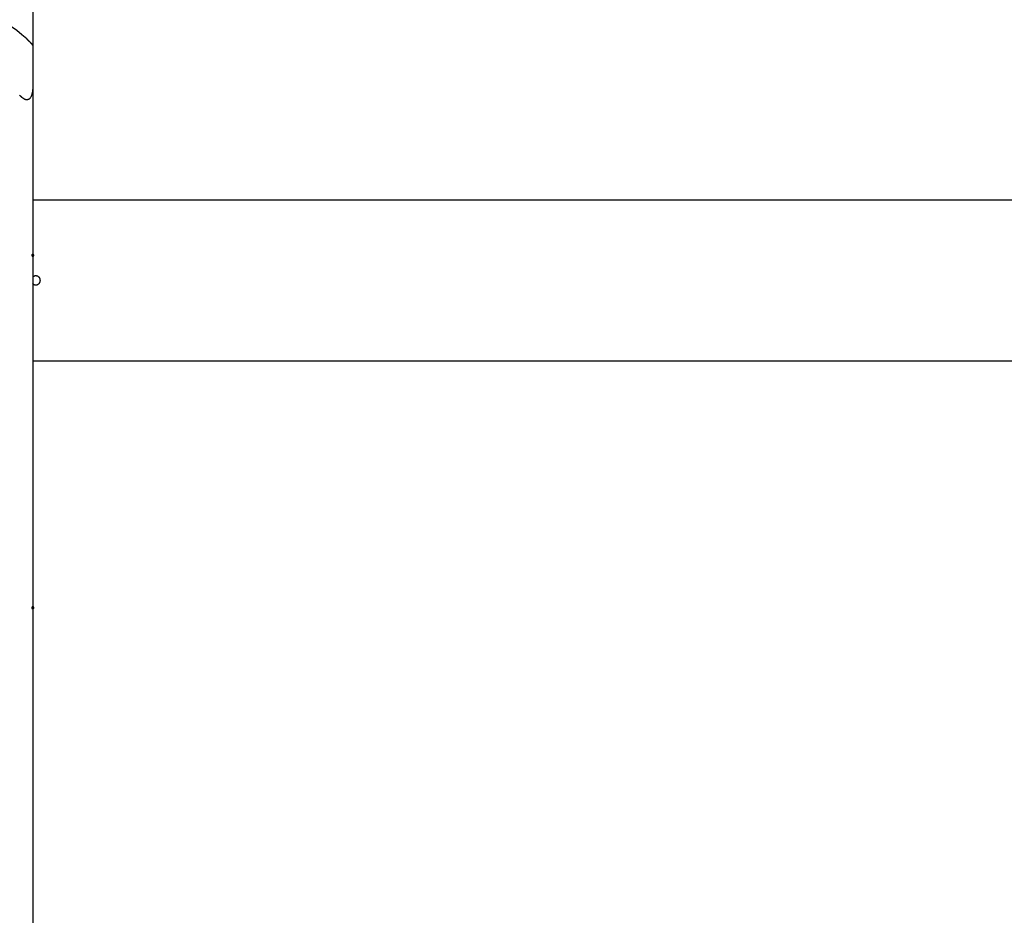
# Model space of a CAD drawing. Extents: x -25.9 to 25.9, y -15.4 to 15.4.
# Drawn here: x -2.5 to 2.4, y 0.4 to 4.8 of the extents above; entities that cross this region are included whole.
import ezdxf

# ---------------------------------------------------------------- set-up
doc = ezdxf.new("R2010")
doc.units = 0
doc.layers.get('0').update_dxf_attribs({"linetype": 'CONTINUOUS'})

msp = doc.modelspace()

# ---------------------------------------------------------------- linework, layer by layer
at = {"color": 0}
for points in [[(-2.425, 12.0764), (-2.425, 4.7117)], [(-2.425, 12.0764), (-2.425, 4.7117)], [(-2.425, 12.0764), (-2.425, 4.7117)], [(-2.425, 12.0764), (-2.425, 4.7117)], [(-2.425, 12.0764), (-2.425, 4.7117)], [(-2.425, 12.0764), (-2.425, 4.7117)], [(-2.425, 12.0764), (-2.425, 4.7117)], [(-2.425, 12.0764), (-2.425, 4.7117)], [(-2.425, 12.0764), (-2.425, 4.7117)], [(-2.425, 12.0764), (-2.425, 4.7117)], [(-2.425, 12.0764), (-2.425, 4.7117)], [(-2.425, 12.0764), (-2.425, 4.7117)], [(-2.425, 12.0764), (-2.425, 4.7117)], [(-2.425, 12.0764), (-2.425, 4.7117)], [(-2.425, 12.0764), (-2.425, 4.7117)], [(-2.425, 12.0764), (-2.425, 4.7117)], [(-2.425, 12.0764), (-2.425, 4.7117)], [(-2.425, 12.0764), (-2.425, 4.7117)], [(-2.425, 12.0764), (-2.425, 4.7117)], [(-2.425, 12.0764), (-2.425, 4.7117)], [(-2.425, 12.0764), (-2.425, 4.7117)], [(-2.455, 4.7437), (-2.455, 4.7437), (-2.4795, 4.7647), (-2.505, 4.7848), (-2.5312, 4.8035), (-2.5583, 4.8211), (-2.5859, 4.8372), (-2.6143, 4.8522), (-2.6434, 4.8657), (-2.6731, 4.878), (-2.7031, 4.8886), (-2.7337, 4.8981), (-2.7647, 4.9061), (-2.7962, 4.9129), (-2.8279, 4.918), (-2.86, 4.9218), (-2.8923, 4.924), (-2.925, 4.9249)], [(-2.455, 4.7437), (-2.455, 4.7437)], [(-2.455, 4.7437), (-2.455, 4.7431)], [(-2.455, 4.7437), (-2.455, 4.7431)], [(-2.455, 4.7437), (-2.455, 4.7431)], [(-2.455, 4.7437), (-2.455, 4.7431)], [(-2.455, 4.7437), (-2.455, 4.7431)], [(-2.455, 4.7437), (-2.455, 4.7431)], [(-2.455, 4.7437), (-2.455, 4.7431)], [(-2.455, 4.7437), (-2.455, 4.7431)], [(-2.455, 4.7437), (-2.455, 4.7431)], [(-2.455, 4.7437), (-2.455, 4.7431)], [(-2.455, 4.7437), (-2.455, 4.7431)], [(-2.455, 4.7437), (-2.455, 4.7431)], [(-2.455, 4.7437), (-2.455, 4.7431)], [(-2.455, 4.7437), (-2.455, 4.7431)], [(-2.455, 4.7437), (-2.455, 4.7431)], [(-2.455, 4.7437), (-2.455, 4.7431)], [(-2.455, 4.7437), (-2.455, 4.7431)], [(-2.455, 4.7437), (-2.455, 4.7431)], [(-2.455, 4.7437), (-2.455, 4.7431)], [(-2.455, 4.7437), (-2.455, 4.7431)], [(-2.455, 4.7437), (-2.455, 4.7431)], [(-2.455, 4.7431), (-2.455, 4.7431)], [(-2.455, 4.7431), (-2.455, 4.7431), (-2.4541, 4.7422), (-2.4533, 4.7416), (-2.4524, 4.7407), (-2.4518, 4.7401), (-2.4509, 4.7392), (-2.4503, 4.7386), (-2.4494, 4.738), (-2.4488, 4.7374), (-2.4479, 4.7365), (-2.4473, 4.7359), (-2.4464, 4.7351), (-2.4458, 4.7345), (-2.4449, 4.7336), (-2.4443, 4.733), (-2.4436, 4.7324), (-2.443, 4.7318), (-2.443, 4.7318), (-2.4421, 4.7309), (-2.4412, 4.73), (-2.4403, 4.7291), (-2.4394, 4.7282), (-2.4385, 4.7273), (-2.4376, 4.7264), (-2.4367, 4.7255), (-2.4361, 4.7249), (-2.4352, 4.724), (-2.4345, 4.7231), (-2.4336, 4.7222), (-2.433, 4.7216), (-2.4322, 4.7207), (-2.4316, 4.7201), (-2.431, 4.7194), (-2.4304, 4.7188), (-2.4304, 4.7188), (-2.4298, 4.718), (-2.4292, 4.7174), (-2.4286, 4.7168), (-2.4281, 4.7162), (-2.4275, 4.7156), (-2.4272, 4.715), (-2.4267, 4.7144), (-2.4264, 4.7141), (-2.426, 4.7135), (-2.4257, 4.7132), (-2.4254, 4.7129), (-2.4253, 4.7126), (-2.425, 4.7123), (-2.425, 4.712), (-2.425, 4.7117), (-2.425, 4.7117)], [(-2.4438, 4.7325), (-2.4438, 4.7325), (-2.4444, 4.7331), (-2.445, 4.7337), (-2.4456, 4.7343), (-2.4464, 4.735), (-2.447, 4.7356), (-2.4477, 4.7362), (-2.4483, 4.7368), (-2.4492, 4.7377), (-2.4498, 4.7383), (-2.4505, 4.7389), (-2.4511, 4.7395), (-2.452, 4.7404), (-2.4526, 4.741), (-2.4535, 4.7416), (-2.4541, 4.7422), (-2.455, 4.7431)], [(-2.425, 4.7117), (-2.425, 4.7117), (-2.425, 4.7117), (-2.425, 4.7119), (-2.425, 4.7119), (-2.4251, 4.7122), (-2.4251, 4.7123), (-2.4253, 4.7126), (-2.4254, 4.7129), (-2.4257, 4.7132), (-2.4257, 4.7134), (-2.426, 4.7137), (-2.4263, 4.714), (-2.4266, 4.7144), (-2.4269, 4.7147), (-2.4272, 4.7151), (-2.4275, 4.7154), (-2.4279, 4.716), (-2.4279, 4.716), (-2.4282, 4.7163), (-2.4285, 4.7168), (-2.4288, 4.7171), (-2.4293, 4.7177), (-2.4296, 4.718), (-2.4302, 4.7186), (-2.4305, 4.7191), (-2.4311, 4.7197), (-2.4314, 4.72), (-2.432, 4.7206), (-2.4325, 4.7212), (-2.4331, 4.7218), (-2.4335, 4.7223), (-2.4341, 4.7229), (-2.4347, 4.7235), (-2.4353, 4.7241), (-2.4353, 4.7241), (-2.4353, 4.7241), (-2.4353, 4.7241), (-2.4353, 4.7241), (-2.4355, 4.7243), (-2.4355, 4.7243), (-2.4355, 4.7243), (-2.4355, 4.7243), (-2.4358, 4.7246), (-2.4358, 4.7246), (-2.4358, 4.7246), (-2.4358, 4.7246), (-2.4361, 4.7249), (-2.4361, 4.7249), (-2.4362, 4.7249), (-2.4362, 4.7249), (-2.4365, 4.7252)], [(-2.425, 4.7117), (-2.425, 4.7117)], [(-2.425, 4.7117), (-2.425, 4.7117)], [(-2.425, 4.7117), (-2.425, 4.5078)], [(-2.425, 4.7117), (-2.425, 4.5078)], [(-2.425, 4.7117), (-2.425, 4.5078)], [(-2.425, 4.7117), (-2.425, 4.5078)], [(-2.425, 4.7117), (-2.425, 4.5078)], [(-2.425, 4.7117), (-2.425, 4.5078)], [(-2.425, 4.7117), (-2.425, 4.5078)], [(-2.425, 4.7117), (-2.425, 4.5078)], [(-2.425, 4.7117), (-2.425, 4.5078)], [(-2.425, 4.7117), (-2.425, 4.5078)], [(-2.425, 4.7117), (-2.425, 4.5078)], [(-2.425, 4.7117), (-2.425, 4.5078)], [(-2.425, 4.7117), (-2.425, 4.5078)], [(-2.425, 4.7117), (-2.425, 4.5078)], [(-2.425, 4.7117), (-2.425, 4.5078)], [(-2.425, 4.7117), (-2.425, 4.5078)], [(-2.425, 4.7117), (-2.425, 4.5078)], [(-2.425, 4.7117), (-2.425, 4.5078)], [(-2.425, 4.7117), (-2.425, 4.5078)], [(-2.425, 4.7117), (-2.425, 4.5078)], [(-2.425, 4.7117), (-2.425, 4.5078)], [(-2.425, 4.5078), (-2.425, 4.5078), (-2.425, 4.5053), (-2.425, 4.5029), (-2.425, 4.5005), (-2.4251, 4.4982), (-2.4251, 4.4958), (-2.4254, 4.4936), (-2.4256, 4.4913), (-2.4259, 4.4892), (-2.426, 4.487), (-2.4263, 4.4849), (-2.4266, 4.4828), (-2.4269, 4.4809), (-2.4272, 4.4788), (-2.4276, 4.477), (-2.4279, 4.4752), (-2.4285, 4.4735), (-2.4285, 4.4735), (-2.4291, 4.4705), (-2.4299, 4.4678), (-2.4307, 4.4651), (-2.4316, 4.4626), (-2.4325, 4.4601), (-2.4336, 4.4578), (-2.4348, 4.4556), (-2.436, 4.4536), (-2.4372, 4.4515), (-2.4385, 4.4497), (-2.4399, 4.448), (-2.4414, 4.4466), (-2.4429, 4.4453), (-2.4446, 4.4442), (-2.4463, 4.4432), (-2.4481, 4.4425), (-2.4481, 4.4425), (-2.449, 4.4421), (-2.4499, 4.4418), (-2.4508, 4.4415), (-2.452, 4.4414), (-2.4529, 4.4413), (-2.4541, 4.4413), (-2.4551, 4.4413), (-2.4563, 4.4415), (-2.4572, 4.4415), (-2.4584, 4.4417), (-2.4595, 4.442), (-2.4607, 4.4424), (-2.4619, 4.4427), (-2.4631, 4.4432), (-2.4643, 4.4437), (-2.4655, 4.4443), (-2.4655, 4.4443), (-2.4667, 4.4449), (-2.4679, 4.4455), (-2.4691, 4.4462), (-2.4706, 4.4471), (-2.4718, 4.4479), (-2.4733, 4.4488), (-2.4745, 4.4497), (-2.476, 4.4509), (-2.4772, 4.4518), (-2.4784, 4.4529), (-2.4796, 4.4539), (-2.4811, 4.4551), (-2.4823, 4.4562), (-2.4835, 4.4574), (-2.4847, 4.4586), (-2.4861, 4.4598), (-2.4861, 4.4598), (-2.4882, 4.4619), (-2.4905, 4.4642)], [(-2.425, 4.5078), (-2.425, 4.5078)], [(-2.425, 4.5078), (-2.425, 4.5078)], [(-2.425, 4.5078), (-2.425, -2.6751)], [(-2.425, 4.5078), (-2.425, -2.6751)], [(-2.425, 4.5078), (-2.425, -2.6751)], [(-2.425, 4.5078), (-2.425, -2.6751)], [(-2.425, 4.5078), (-2.425, -2.6751)], [(-2.425, 4.5078), (-2.425, -2.6751)], [(-2.425, 4.5078), (-2.425, -2.6751)], [(-2.425, 4.5078), (-2.425, -2.6751)], [(-2.425, 4.5078), (-2.425, -2.6751)], [(-2.425, 4.5078), (-2.425, -2.6751)], [(-2.425, 4.5078), (-2.425, -2.6751)], [(-2.425, 4.5078), (-2.425, -2.6751)], [(-2.425, 4.5078), (-2.425, -2.6751)], [(-2.425, 4.5078), (-2.425, -2.6751)], [(-2.425, 4.5078), (-2.425, -2.6751)], [(-2.425, 4.5078), (-2.425, -2.6751)], [(-2.425, 4.5078), (-2.425, -2.6751)], [(-2.425, 4.5078), (-2.425, -2.6751)], [(-2.425, 4.5078), (-2.425, -2.6751)], [(-2.425, 4.5078), (-2.425, -2.6751)], [(-2.425, 4.5078), (-2.425, -2.6751)], [(-2.425, 3.9449), (-2.425, 3.9449)], [(-2.425, 3.9449), (6.575, 3.9449)], [(-2.425, 3.9449), (6.575, 3.9449)], [(-2.425, 3.9449), (6.575, 3.9449)], [(-2.425, 3.9449), (6.575, 3.9449)], [(-2.425, 3.9449), (6.575, 3.9449)], [(-2.425, 3.9449), (6.575, 3.9449)], [(-2.425, 3.9449), (6.575, 3.9449)], [(-2.425, 3.9449), (6.575, 3.9449)], [(-2.425, 3.9449), (6.575, 3.9449)], [(-2.425, 3.9449), (6.575, 3.9449)], [(-2.425, 3.9449), (6.575, 3.9449)], [(-2.425, 3.9449), (6.575, 3.9449)], [(-2.425, 3.9449), (6.575, 3.9449)], [(-2.425, 3.9449), (6.575, 3.9449)], [(-2.425, 3.9449), (6.575, 3.9449)], [(-2.425, 3.9449), (6.575, 3.9449)], [(-2.425, 3.9449), (6.575, 3.9449)], [(-2.425, 3.9449), (6.575, 3.9449)], [(-2.425, 3.9449), (6.575, 3.9449)], [(-2.425, 3.9449), (6.575, 3.9449)], [(-2.425, 3.9449), (6.575, 3.9449)], [(-2.42, 3.6699), (-2.42, 3.6699), (-2.42, 3.6702), (-2.42, 3.6708), (-2.42, 3.6712), (-2.4203, 3.6718), (-2.4204, 3.6721), (-2.4207, 3.6725), (-2.421, 3.6728), (-2.4214, 3.6734), (-2.4217, 3.6736), (-2.422, 3.6739), (-2.4223, 3.6741), (-2.4229, 3.6744), (-2.4232, 3.6744), (-2.4238, 3.6747), (-2.4244, 3.6747), (-2.425, 3.6749), (-2.425, 3.6749), (-2.4253, 3.6747), (-2.4259, 3.6747), (-2.4263, 3.6744), (-2.4269, 3.6744), (-2.4272, 3.6741), (-2.4276, 3.6739), (-2.4279, 3.6736), (-2.4285, 3.6734), (-2.4287, 3.6728), (-2.429, 3.6725), (-2.4292, 3.6721), (-2.4295, 3.6718), (-2.4295, 3.6712), (-2.4298, 3.6708), (-2.4298, 3.6702), (-2.43, 3.6699), (-2.43, 3.6699), (-2.4298, 3.6693), (-2.4298, 3.6687), (-2.4295, 3.6681), (-2.4295, 3.6678), (-2.4292, 3.6672), (-2.429, 3.6669), (-2.4287, 3.6666), (-2.4285, 3.6663), (-2.4279, 3.6659), (-2.4276, 3.6656), (-2.4272, 3.6653), (-2.4269, 3.6652), (-2.4263, 3.6649), (-2.4259, 3.6649), (-2.4253, 3.6649), (-2.425, 3.6649), (-2.425, 3.6649), (-2.4244, 3.6649), (-2.4238, 3.6649), (-2.4232, 3.6649), (-2.4229, 3.6652), (-2.4223, 3.6653), (-2.422, 3.6656), (-2.4217, 3.6659), (-2.4214, 3.6663), (-2.421, 3.6666), (-2.4207, 3.6669), (-2.4204, 3.6672), (-2.4203, 3.6678), (-2.42, 3.6681), (-2.42, 3.6687), (-2.42, 3.6693), (-2.42, 3.6699)], [(-2.42, 3.6699), (-2.42, 3.6699), (-2.42, 3.6702), (-2.42, 3.6708), (-2.42, 3.6712), (-2.4203, 3.6718), (-2.4204, 3.6721), (-2.4207, 3.6725), (-2.421, 3.6728), (-2.4214, 3.6734), (-2.4217, 3.6736), (-2.422, 3.6739), (-2.4223, 3.6741), (-2.4229, 3.6744), (-2.4232, 3.6744), (-2.4238, 3.6747), (-2.4244, 3.6747), (-2.425, 3.6749), (-2.425, 3.6749), (-2.4253, 3.6747), (-2.4259, 3.6747), (-2.4263, 3.6744), (-2.4269, 3.6744), (-2.4272, 3.6741), (-2.4276, 3.6739), (-2.4279, 3.6736), (-2.4285, 3.6734), (-2.4287, 3.6728), (-2.429, 3.6725), (-2.4292, 3.6721), (-2.4295, 3.6718), (-2.4295, 3.6712), (-2.4298, 3.6708), (-2.4298, 3.6702), (-2.43, 3.6699), (-2.43, 3.6699), (-2.4298, 3.6693), (-2.4298, 3.6687), (-2.4295, 3.6681), (-2.4295, 3.6678), (-2.4292, 3.6672), (-2.429, 3.6669), (-2.4287, 3.6666), (-2.4285, 3.6663), (-2.4279, 3.6659), (-2.4276, 3.6656), (-2.4272, 3.6653), (-2.4269, 3.6652), (-2.4263, 3.6649), (-2.4259, 3.6649), (-2.4253, 3.6649), (-2.425, 3.6649), (-2.425, 3.6649), (-2.4244, 3.6649), (-2.4238, 3.6649), (-2.4232, 3.6649), (-2.4229, 3.6652), (-2.4223, 3.6653), (-2.422, 3.6656), (-2.4217, 3.6659), (-2.4214, 3.6663), (-2.421, 3.6666), (-2.4207, 3.6669), (-2.4204, 3.6672), (-2.4203, 3.6678), (-2.42, 3.6681), (-2.42, 3.6687), (-2.42, 3.6693), (-2.42, 3.6699)], [(-2.42, 3.6699), (-2.42, 3.6699), (-2.42, 3.6702), (-2.42, 3.6708), (-2.42, 3.6712), (-2.4203, 3.6718), (-2.4204, 3.6721), (-2.4207, 3.6725), (-2.421, 3.6728), (-2.4214, 3.6734), (-2.4217, 3.6736), (-2.422, 3.6739), (-2.4223, 3.6741), (-2.4229, 3.6744), (-2.4232, 3.6744), (-2.4238, 3.6747), (-2.4244, 3.6747), (-2.425, 3.6749), (-2.425, 3.6749), (-2.4253, 3.6747), (-2.4259, 3.6747), (-2.4263, 3.6744), (-2.4269, 3.6744), (-2.4272, 3.6741), (-2.4276, 3.6739), (-2.4279, 3.6736), (-2.4285, 3.6734), (-2.4287, 3.6728), (-2.429, 3.6725), (-2.4292, 3.6721), (-2.4295, 3.6718), (-2.4295, 3.6712), (-2.4298, 3.6708), (-2.4298, 3.6702), (-2.43, 3.6699), (-2.43, 3.6699), (-2.4298, 3.6693), (-2.4298, 3.6687), (-2.4295, 3.6681), (-2.4295, 3.6678), (-2.4292, 3.6672), (-2.429, 3.6669), (-2.4287, 3.6666), (-2.4285, 3.6663), (-2.4279, 3.6659), (-2.4276, 3.6656), (-2.4272, 3.6653), (-2.4269, 3.6652), (-2.4263, 3.6649), (-2.4259, 3.6649), (-2.4253, 3.6649), (-2.425, 3.6649), (-2.425, 3.6649), (-2.4244, 3.6649), (-2.4238, 3.6649), (-2.4232, 3.6649), (-2.4229, 3.6652), (-2.4223, 3.6653), (-2.422, 3.6656), (-2.4217, 3.6659), (-2.4214, 3.6663), (-2.421, 3.6666), (-2.4207, 3.6669), (-2.4204, 3.6672), (-2.4203, 3.6678), (-2.42, 3.6681), (-2.42, 3.6687), (-2.42, 3.6693), (-2.42, 3.6699)], [(-2.4266, 3.5297), (-2.4266, 3.5297), (-2.4251, 3.5282), (-2.4237, 3.527), (-2.4221, 3.5259), (-2.4206, 3.525), (-2.4188, 3.5241), (-2.4171, 3.5235), (-2.4153, 3.523), (-2.4136, 3.5227), (-2.4117, 3.5224), (-2.4099, 3.5224), (-2.4081, 3.5224), (-2.4063, 3.5227), (-2.4045, 3.523), (-2.4027, 3.5236), (-2.4009, 3.5242), (-2.3993, 3.5252), (-2.3993, 3.5252), (-2.3975, 3.5261), (-2.396, 3.5271), (-2.3945, 3.5283), (-2.3933, 3.5297), (-2.392, 3.531), (-2.3909, 3.5325), (-2.39, 3.5341), (-2.3893, 3.5359), (-2.3886, 3.5375), (-2.3881, 3.5393), (-2.3877, 3.5411), (-2.3875, 3.5429), (-2.3874, 3.5447), (-2.3875, 3.5466), (-2.3877, 3.5484), (-2.3882, 3.5505), (-2.3882, 3.5505), (-2.3887, 3.5522), (-2.3893, 3.554), (-2.3901, 3.5556), (-2.3911, 3.5573), (-2.3921, 3.5586), (-2.3933, 3.5601), (-2.3946, 3.5613), (-2.3961, 3.5626), (-2.3975, 3.5635), (-2.3991, 3.5646), (-2.4007, 3.5653), (-2.4025, 3.5661), (-2.4043, 3.5665), (-2.4061, 3.567), (-2.4079, 3.5672), (-2.41, 3.5674)], [(-2.41, 3.5674), (-2.41, 3.5674), (-2.4109, 3.5672), (-2.4119, 3.5672), (-2.4128, 3.5669), (-2.414, 3.5669), (-2.4149, 3.5666), (-2.4159, 3.5664), (-2.4168, 3.5661), (-2.418, 3.5659), (-2.4189, 3.5653), (-2.4198, 3.565), (-2.4207, 3.5644), (-2.4216, 3.5641), (-2.4223, 3.5635), (-2.4232, 3.5629), (-2.4241, 3.5623), (-2.425, 3.5617)], [(-2.425, 3.1449), (-2.425, 3.1449)], [(-2.425, 3.1449), (6.575, 3.1449)], [(-2.425, 3.1449), (6.575, 3.1449)], [(-2.425, 3.1449), (6.575, 3.1449)], [(-2.425, 3.1449), (6.575, 3.1449)], [(-2.425, 3.1449), (6.575, 3.1449)], [(-2.425, 3.1449), (6.575, 3.1449)], [(-2.425, 3.1449), (6.575, 3.1449)], [(-2.425, 3.1449), (6.575, 3.1449)], [(-2.425, 3.1449), (6.575, 3.1449)], [(-2.425, 3.1449), (6.575, 3.1449)], [(-2.425, 3.1449), (6.575, 3.1449)], [(-2.425, 3.1449), (6.575, 3.1449)], [(-2.425, 3.1449), (6.575, 3.1449)], [(-2.425, 3.1449), (6.575, 3.1449)], [(-2.425, 3.1449), (6.575, 3.1449)], [(-2.425, 3.1449), (6.575, 3.1449)], [(-2.425, 3.1449), (6.575, 3.1449)], [(-2.425, 3.1449), (6.575, 3.1449)], [(-2.425, 3.1449), (6.575, 3.1449)], [(-2.425, 3.1449), (6.575, 3.1449)], [(-2.425, 3.1449), (6.575, 3.1449)], [(-2.42, 1.9199), (-2.42, 1.9199), (-2.42, 1.9202), (-2.42, 1.9208), (-2.42, 1.9212), (-2.4203, 1.9218), (-2.4204, 1.9221), (-2.4207, 1.9225), (-2.421, 1.9228), (-2.4214, 1.9234), (-2.4217, 1.9236), (-2.422, 1.9239), (-2.4223, 1.9241), (-2.4229, 1.9244), (-2.4232, 1.9244), (-2.4238, 1.9247), (-2.4244, 1.9247), (-2.425, 1.9249), (-2.425, 1.9249), (-2.4253, 1.9247), (-2.4259, 1.9247), (-2.4263, 1.9244), (-2.4269, 1.9244), (-2.4272, 1.9241), (-2.4276, 1.9239), (-2.4279, 1.9236), (-2.4285, 1.9234), (-2.4287, 1.9228), (-2.429, 1.9225), (-2.4292, 1.9221), (-2.4295, 1.9218), (-2.4295, 1.9212), (-2.4298, 1.9208), (-2.4298, 1.9202), (-2.43, 1.9199), (-2.43, 1.9199), (-2.4298, 1.9193), (-2.4298, 1.9187), (-2.4295, 1.9181), (-2.4295, 1.9178), (-2.4292, 1.9172), (-2.429, 1.9169), (-2.4287, 1.9166), (-2.4285, 1.9163), (-2.4279, 1.9159), (-2.4276, 1.9156), (-2.4272, 1.9153), (-2.4269, 1.9152), (-2.4263, 1.9149), (-2.4259, 1.9149), (-2.4253, 1.9149), (-2.425, 1.9149), (-2.425, 1.9149), (-2.4244, 1.9149), (-2.4238, 1.9149), (-2.4232, 1.9149), (-2.4229, 1.9152), (-2.4223, 1.9153), (-2.422, 1.9156), (-2.4217, 1.9159), (-2.4214, 1.9163), (-2.421, 1.9166), (-2.4207, 1.9169), (-2.4204, 1.9172), (-2.4203, 1.9178), (-2.42, 1.9181), (-2.42, 1.9187), (-2.42, 1.9193), (-2.42, 1.9199)], [(-2.42, 1.9199), (-2.42, 1.9199), (-2.42, 1.9202), (-2.42, 1.9208), (-2.42, 1.9212), (-2.4203, 1.9218), (-2.4204, 1.9221), (-2.4207, 1.9225), (-2.421, 1.9228), (-2.4214, 1.9234), (-2.4217, 1.9236), (-2.422, 1.9239), (-2.4223, 1.9241), (-2.4229, 1.9244), (-2.4232, 1.9244), (-2.4238, 1.9247), (-2.4244, 1.9247), (-2.425, 1.9249), (-2.425, 1.9249), (-2.4253, 1.9247), (-2.4259, 1.9247), (-2.4263, 1.9244), (-2.4269, 1.9244), (-2.4272, 1.9241), (-2.4276, 1.9239), (-2.4279, 1.9236), (-2.4285, 1.9234), (-2.4287, 1.9228), (-2.429, 1.9225), (-2.4292, 1.9221), (-2.4295, 1.9218), (-2.4295, 1.9212), (-2.4298, 1.9208), (-2.4298, 1.9202), (-2.43, 1.9199), (-2.43, 1.9199), (-2.4298, 1.9193), (-2.4298, 1.9187), (-2.4295, 1.9181), (-2.4295, 1.9178), (-2.4292, 1.9172), (-2.429, 1.9169), (-2.4287, 1.9166), (-2.4285, 1.9163), (-2.4279, 1.9159), (-2.4276, 1.9156), (-2.4272, 1.9153), (-2.4269, 1.9152), (-2.4263, 1.9149), (-2.4259, 1.9149), (-2.4253, 1.9149), (-2.425, 1.9149), (-2.425, 1.9149), (-2.4244, 1.9149), (-2.4238, 1.9149), (-2.4232, 1.9149), (-2.4229, 1.9152), (-2.4223, 1.9153), (-2.422, 1.9156), (-2.4217, 1.9159), (-2.4214, 1.9163), (-2.421, 1.9166), (-2.4207, 1.9169), (-2.4204, 1.9172), (-2.4203, 1.9178), (-2.42, 1.9181), (-2.42, 1.9187), (-2.42, 1.9193), (-2.42, 1.9199)], [(-2.42, 1.9199), (-2.42, 1.9199), (-2.42, 1.9202), (-2.42, 1.9208), (-2.42, 1.9212), (-2.4203, 1.9218), (-2.4204, 1.9221), (-2.4207, 1.9225), (-2.421, 1.9228), (-2.4214, 1.9234), (-2.4217, 1.9236), (-2.422, 1.9239), (-2.4223, 1.9241), (-2.4229, 1.9244), (-2.4232, 1.9244), (-2.4238, 1.9247), (-2.4244, 1.9247), (-2.425, 1.9249), (-2.425, 1.9249), (-2.4253, 1.9247), (-2.4259, 1.9247), (-2.4263, 1.9244), (-2.4269, 1.9244), (-2.4272, 1.9241), (-2.4276, 1.9239), (-2.4279, 1.9236), (-2.4285, 1.9234), (-2.4287, 1.9228), (-2.429, 1.9225), (-2.4292, 1.9221), (-2.4295, 1.9218), (-2.4295, 1.9212), (-2.4298, 1.9208), (-2.4298, 1.9202), (-2.43, 1.9199), (-2.43, 1.9199), (-2.4298, 1.9193), (-2.4298, 1.9187), (-2.4295, 1.9181), (-2.4295, 1.9178), (-2.4292, 1.9172), (-2.429, 1.9169), (-2.4287, 1.9166), (-2.4285, 1.9163), (-2.4279, 1.9159), (-2.4276, 1.9156), (-2.4272, 1.9153), (-2.4269, 1.9152), (-2.4263, 1.9149), (-2.4259, 1.9149), (-2.4253, 1.9149), (-2.425, 1.9149), (-2.425, 1.9149), (-2.4244, 1.9149), (-2.4238, 1.9149), (-2.4232, 1.9149), (-2.4229, 1.9152), (-2.4223, 1.9153), (-2.422, 1.9156), (-2.4217, 1.9159), (-2.4214, 1.9163), (-2.421, 1.9166), (-2.4207, 1.9169), (-2.4204, 1.9172), (-2.4203, 1.9178), (-2.42, 1.9181), (-2.42, 1.9187), (-2.42, 1.9193), (-2.42, 1.9199)]]:
    msp.add_lwpolyline(points, dxfattribs=at)

doc.saveas('drawing.dxf')
